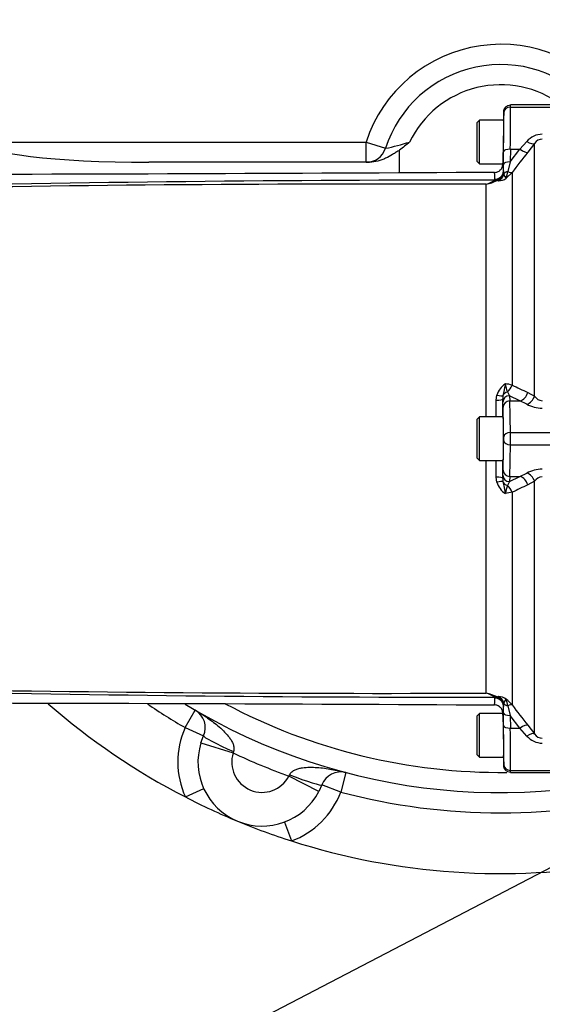
# Paper-space layout 'Sheet1' of a CAD drawing. Units: millimetres. Extents: x 0 to 4158, y 0 to 2940.
# Drawn here: x 571 to 726, y 2032 to 2324 of the extents above; entities that cross this region are included whole.
import ezdxf
from ezdxf.enums import TextEntityAlignment as Align

# ---------------------------------------------------------------- set-up
doc = ezdxf.new("R2010")
doc.units = ezdxf.units.MM
doc.header["$LTSCALE"] = 7.000007
for name, color, linetype in [('Default', 7, 'Continuous'), ('tangent', 7, 'Continuous'), ('TSH-1', 7, 'Continuous'), ('visible', 7, 'Continuous')]:
    doc.layers.add(name, color=color, linetype=linetype)
doc.styles.add('GDT', font='gdt_____.ttf')
doc.styles.add('SEACAD_Arial', font='arial.ttf')
doc.dimstyles.new('ISO-InstDr', dxfattribs={"dimtxt": 22.400022, "dimasz": 31.360031, "dimexe": 11.200011, "dimexo": 11.200011, "dimgap": 5.600006, "dimtad": 1, "dimdec": 0, "dimzin": 0, "dimdsep": 46, "dimtxsty": 'SEACAD_Arial', "dimblk1": '_SE_FILLED', "dimblk2": '_SE_FILLED', "dimsah": 1, "dimcen": 11.200011, "dimadec": 0, "dimazin": 0, "dimtfac": 0.5, "dimtofl": 0, "dimtmove": 0, "dimatfit": 3, "dimfxl": 1, "dimtzin": 0, "dimarcsym": 0})

# ---------------------------------------------------------------- blocks, each defined once
blk = doc.blocks.new('SE3')
at = {"layer": 'tangent', "color": 7, "linetype": 'Continuous'}
for p, q in [((716.85, 2298.59), (736.62, 2298.59)), ((559.96, 2288.19), (674.03, 2288.19)), ((674.03, 2288.19), (679.73, 2286.34)), ((674.03, 2282.19), (674.03, 2288.19)), ((719.66, 2286.04), (721.68, 2288.39)), ((723.98, 2287.79), (721.95, 2285.19)), ((723.98, 2212.82), (723.98, 2287.79)), ((714.76, 2281.62), (714.8, 2285.37)), ((716.8, 2286.04), (716.76, 2282.29)), ((716.76, 2282.29), (719.66, 2286.04)), ((716.8, 2286.04), (719.66, 2286.04)), ((716.76, 2282.29), (716.05, 2279.43)), ((714.73, 2279.44), (714.74, 2279.39)), ((714.74, 2279.39), (714.83, 2278.72)), ((717.32, 2279.18), (715.56, 2277.43)), ((717.32, 2279.18), (717.32, 2216.1)), ((709.66, 2206.69), (709.66, 2275.68)), ((712.16, 2276.88), (712.22, 2277.04)), ((713.21, 2276.7), (712.91, 2276.8)), ((715.92, 2214.09), (716.56, 2212.91)), ((712.58, 2211.59), (712.8, 2213.09)), ((714.59, 2212.93), (714.53, 2211.97)), ((719.66, 2211.41), (716.56, 2212.91)), ((716.56, 2212.91), (716.63, 2211.41)), ((716.63, 2211.41), (719.66, 2211.41)), ((721.68, 2210.4), (719.66, 2211.41)), ((721.95, 2213.91), (723.98, 2212.82)), ((714.63, 2209.53), (714.56, 2211.04)), ((716.84, 2201.99), (736.62, 2201.99)), ((716.84, 2198.39), (736.62, 2198.39)), ((709.66, 2124.7), (709.66, 2193.69)), ((714.56, 2189.35), (714.63, 2190.85)), ((712.8, 2187.3), (712.58, 2188.8)), ((714.53, 2188.41), (714.56, 2189.35)), ((714.53, 2188.41), (714.59, 2187.46)), ((716.63, 2188.98), (716.56, 2187.48)), ((716.56, 2187.48), (719.66, 2188.98)), ((716.63, 2188.98), (719.66, 2188.98)), ((719.66, 2188.98), (721.68, 2189.99)), ((716.56, 2187.48), (715.92, 2186.3)), ((723.98, 2187.57), (721.95, 2186.48)), ((723.98, 2112.59), (723.98, 2187.57)), ((717.32, 2184.29), (715.33, 2183.9)), ((717.32, 2184.29), (717.32, 2121.21)), ((712.91, 2123.59), (713.21, 2123.68)), ((712.91, 2123.59), (713.63, 2123.19)), ((712.22, 2123.35), (712.16, 2123.5)), ((712.23, 2123.23), (712.22, 2123.35)), ((714.56, 2121.89), (714.73, 2120.95)), ((714.74, 2120.99), (714.73, 2120.95)), ((714.83, 2121.67), (714.74, 2120.99)), ((716.05, 2120.96), (716.76, 2118.1)), ((620.34, 2114.47), (623.36, 2119.66)), ((714.8, 2115.02), (714.76, 2118.77)), ((719.66, 2114.35), (716.76, 2118.1)), ((716.76, 2118.1), (716.8, 2114.35)), ((721.95, 2115.2), (723.98, 2112.59)), ((620.34, 2114.47), (625.82, 2112.03)), ((716.8, 2114.35), (719.66, 2114.35)), ((721.68, 2111.99), (719.66, 2114.35)), ((625.05, 2109.99), (634.58, 2106.98)), ((634.68, 2107.37), (634.58, 2106.98)), ((651.15, 2100.12), (651.36, 2100.46)), ((668.05, 2101.15), (666.52, 2095.35)), ((716.85, 2101.79), (736.62, 2101.79)), ((660.02, 2095.5), (651.15, 2100.12)), ((666.52, 2095.35), (660.91, 2097.49)), ((620.42, 2093.9), (625.88, 2096.39)), ((649.82, 2086.48), (651.92, 2080.86))]:
    blk.add_line(p, q, dxfattribs=at)
for centre, radius, start, end in [((713.96, 2275.19), 174, 88.7878, 178.8921), ((713.96, 2275.19), 42, 34.4756, 161.9695), ((713.96, 2275.19), 30, 53.1301, 154.3207), ((726.26, 2284.45), 6.05, 89.9183, 139.3378), ((668.5, 2344.73), 59.46, 280.8904, 288.0553), ((726.34, 2286.21), 2.85, 91.3916, 146.28), ((1274.92, 1853.9), 701.27, 142.04758, 142.6676), ((711.86, 2279.46), 2.87, 308.1575, 340.5366), ((711.77, 2279.48), 2.96, 340.7025, 359.2605), ((717.46, 2279.36), 2.7, 193.7125, 225.4629), ((683.49, 2286.2), 33.26, 344.7082, 348.252), ((704.79, -5544.01), 7820.9, 89.94602, 91.287571), ((679.93, -5539.16), 7814.9, 89.782012, 91.099953), ((706.62, 2285.35), 10.13, 287.4251, 302.7097), ((707.14, 2288.34), 12.9, 281.26, 296.5662), ((712, 2276.98), 0.185, 302.844, 328.3358), ((711.74, 2277.14), 0.496, 348.1524, 1.8901), ((711.97, 2279.33), 2.7, 290.3898, 308.0377), ((713.18, 2280.98), 4.27, 270.3316, 303.9043), ((718.76, 2211.3), 6.22, 123.4604, 163.304), ((712.66, 2197.88), 18.8, 75.6602, 81.8429), ((724.24, 2217.39), 8.96, 185.7648, 201.6439), ((1017.58, 2845.95), 697.76, 244.51228, 244.93314), ((-2364.64, 2200.19), 3077.24, 0.12135, 0.21211), ((726.44, 2214.37), 2.92, 212.2013, 266.6584), ((726.19, 2218.82), 9.56, 241.813, 270.4748), ((-2364.64, 2200.19), 3077.24, 359.78789, 359.87864), ((726.19, 2181.57), 9.55, 89.5105, 118.2016), ((726.45, 2186), 2.93, 93.497, 147.6432), ((718.76, 2189.08), 6.22, 196.696, 236.5396), ((724.24, 2183), 8.95, 158.3532, 174.2382), ((1017.58, 1554.44), 697.76, 115.06686, 115.48772), ((704.79, 9944.51), 7821.01, 268.712438, 270.05397), ((679.93, 9939.55), 7814.9, 268.900048, 270.217988), ((707.14, 2112.05), 12.9, 63.4338, 78.74), ((706.62, 2115.04), 10.13, 57.2903, 72.5749), ((712, 2123.41), 0.185, 31.6642, 57.156), ((713.18, 2119.41), 4.27, 56.0957, 89.6684), ((713.96, 2275.19), 186, 235.7285, 239.7785), ((713.96, 2275.19), 174, 241.987, 270.6037), ((711.86, 2120.93), 2.87, 19.4621, 51.8438), ((717.46, 2121.03), 2.7, 134.5371, 166.2875), ((709.18, 2114.8), 10.35, 38.1945, 51.9398), ((683.54, 2114.2), 33.2, 11.7451, 15.2948), ((1274.92, 2546.48), 701.27, 217.3324, 217.95242), ((643.17, 2104.28), 25, 155.9265, 204.5089), ((726.27, 2115.93), 6.05, 220.6643, 270.0797), ((726.34, 2114.16), 2.84, 213.6316, 268.6968), ((643.17, 2104.28), 9, 162.4961, 332.5039), ((713.96, 2275.19), 186, 244.7371, 250.2629), ((643.17, 2104.28), 25, 290.4911, 339.0735), ((713.96, 2275.19), 186, 255.2215, 284.7785)]:
    blk.add_arc(centre, radius, start, end, dxfattribs=at)
for centre, major_axis, ratio, start_param, end_param in [((716.82, 2296.19), (-0.02, -3), 0.005819, 2.498125, 3.141627), ((714.21, 2276.23), (0.45, 26), 0.017452, -1.211196, -0.643196), ((714.82, 2296.23), (-0.017, -1), 0.017452, 2.498396, 3.176809), ((716.85, 2296.99), (-2, -0.01), 0.799995, 4.707732, 6.254094), ((716.21, 2276.19), (0.45, 28), 0.016206, -1.211238, -0.643238), ((721.68, 2289.7), (2.37, -1.83), 0.357775, 4.982058, 6.184823), ((716.8, 2285.34), (-2, 0.02), 0.351597, 4.716221, 6.264542), ((719.66, 2287.09), (2.37, -1.84), 0.284198, 4.930045, 6.176194), ((716.76, 2281.58), (-2, 0.02), 0.351597, 4.716221, 6.264542), ((712.22, 2279.36), (2.45, -0.49), 0.923177, 4.89466, 6.117076), ((712.23, 2279.48), (-2.5, -0.07), 0.929844, 1.546528, 3.094144), ((712.23, 2279.24), (0.75, 2.65), 0.965585, 3.802149, 4.787972), ((711.99, 2279.44), (2.74, 0.28), 0.989563, 5.826429, 6.161777), ((716.73, 2278.34), (-2, 0.01), 0.580687, 5.063986, 5.958977), ((715.02, 2281.07), (2.39, -1.82), 0.286452, 5.359628, 6.150385), ((712.1, 2279.13), (1.22, -2.18), 0.760112, 5.650408, 6.055301), ((712.15, 2279.18), (1.99, -1.51), 0.882138, 5.303011, 5.967468), ((716.51, 2212.49), (-2, -0.05), 0.836806, 4.993173, 5.989301), ((715.02, 2216.48), (-1.33, -2.69), 0.762654, 0.949829, 1.79827), ((711.78, 2211.97), (2.75, 0.01), 0.14789, 5.008818, 6.265538), ((711.94, 2213.52), (2.69, -0.56), 0.096081, 5.059323, 6.123171), ((716.56, 2211.04), (-2, -0.09), 0.93602, 4.668917, 6.233577), ((716.63, 2209.53), (-2, -0.09), 0.93602, 4.668917, 6.233577), ((716.47, 2185.19), (0, 28), 0.016208, -0.927295, -0.359296), ((719.66, 2214.21), (-1.3, -2.7), 0.756653, 0.567812, 1.813961), ((721.68, 2213.1), (-1.59, -2.54), 0.738969, 0.703368, 1.906132), ((714.47, 2185.19), (0, 26), 0.017455, -0.927295, -0.359296), ((714.47, 2215.19), (0, -26), 0.017455, 0.359296, 0.927295), ((716.84, 2200.79), (-2, -0.03), 0.599967, 4.704535, 6.261369), ((714.82, 2200.19), (0, -1), 0.017455, 0.927295, 2.214297), ((716.84, 2199.59), (-2, 0.03), 0.599967, 0.021817, 1.578651), ((716.82, 2200.19), (0, 3), 0.005818, 4.068888, 5.35589), ((716.47, 2215.19), (0, -28), 0.016208, 0.359296, 0.927295), ((716.63, 2190.85), (-2, 0.09), 0.93602, 0.049608, 1.614268), ((711.78, 2188.41), (2.75, -0.01), 0.14789, 0.017647, 1.274367), ((716.56, 2189.35), (-2, 0.09), 0.93602, 0.049608, 1.614268), ((719.66, 2186.17), (1.3, -2.7), 0.756653, 1.327631, 2.573781), ((721.68, 2187.29), (1.59, -2.54), 0.738969, 1.235461, 2.438225), ((711.94, 2186.86), (2.69, 0.56), 0.096081, 0.160014, 1.223862), ((716.51, 2187.89), (-2, 0.05), 0.836806, 0.293884, 1.290013), ((715.02, 2183.91), (1.33, -2.69), 0.762654, 1.343323, 2.191763), ((712.1, 2121.25), (1.22, 2.18), 0.760112, 0.227884, 0.632777), ((712.15, 2121.2), (1.99, 1.51), 0.882138, 0.315717, 0.980175), ((712.23, 2121.15), (0.75, -2.65), 0.965585, 1.495213, 2.481036), ((712.22, 2121.03), (2.45, 0.49), 0.923177, 0.166109, 1.388525), ((712.23, 2120.9), (2.5, -0.07), 0.929844, 0.047449, 1.595065), ((711.99, 2120.95), (2.74, -0.28), 0.989563, 0.121409, 0.456756), ((716.73, 2122.05), (-2, -0.01), 0.580687, 0.324208, 1.219199), ((715.02, 2119.32), (2.39, 1.82), 0.286452, 0.132801, 0.923558), ((716.76, 2118.8), (-2, -0.02), 0.351597, 0.018644, 1.566965), ((716.8, 2115.05), (-2, -0.02), 0.351597, 0.018644, 1.566965), ((714.21, 2124.16), (0.45, -26), 0.017452, 0.643196, 1.211196), ((719.66, 2113.29), (2.37, 1.84), 0.284198, 0.106991, 1.35314), ((634.95, 2107.95), (-9.13, 4.08), 0.064249, 0, 1.569434), ((716.21, 2124.19), (0.45, -28), 0.016206, 0.643238, 1.211238), ((721.68, 2110.68), (2.37, 1.83), 0.357775, 0.098363, 1.301127), ((714.82, 2104.16), (-0.017, 1), 0.017452, 3.106376, 3.784789), ((716.85, 2103.39), (2, -0.01), 0.799995, 3.170684, 4.717046), ((651.57, 2101.06), (9.34, -3.57), 0.064249, 4.713751, 6.283185), ((716.82, 2104.19), (-0.02, 3), 0.005819, 3.141559, 3.78506)]:
    blk.add_ellipse(centre, major_axis=major_axis, ratio=ratio, start_param=start_param, end_param=end_param, dxfattribs=at)
for points, knots in [([(714.57, 2281.64), (714.59, 2281.64), (714.6, 2281.59), (714.63, 2281.4), (714.65, 2281.27), (714.69, 2280.71), (714.71, 2280.17), (714.73, 2279.44)], [0, 0, 0, 0, 0.25, 0.25, 0.5, 0.5, 1, 1, 1, 1]), ([(712.23, 2277.16), (712.21, 2277.83), (712.19, 2278.34), (712.14, 2278.84), (712.13, 2278.97), (712.1, 2279.14), (712.08, 2279.19), (712.06, 2279.19)], [0, 0, 0, 0, 0.5, 0.5, 0.75, 0.75, 1, 1, 1, 1]), ([(715.33, 2216.49), (715.29, 2216.16), (715.22, 2215.85), (715.08, 2215.23), (715, 2214.93), (714.79, 2214.06), (714.66, 2213.49), (714.59, 2212.93)], [0, 0, 0, 0, 0.25, 0.25, 0.5, 0.5, 1, 1, 1, 1]), ([(714.59, 2187.46), (714.66, 2186.89), (714.79, 2186.33), (715, 2185.45), (715.08, 2185.15), (715.22, 2184.54), (715.29, 2184.22), (715.33, 2183.9)], [0, 0, 0, 0, 0.5, 0.5, 0.75, 0.75, 1, 1, 1, 1]), ([(712.06, 2121.2), (712.08, 2121.2), (712.1, 2121.24), (712.13, 2121.42), (712.14, 2121.54), (712.19, 2122.05), (712.21, 2122.55), (712.23, 2123.23)], [0, 0, 0, 0, 0.25, 0.25, 0.5, 0.5, 1, 1, 1, 1]), ([(714.73, 2120.95), (714.71, 2120.22), (714.69, 2119.67), (714.63, 2118.94), (714.6, 2118.75), (714.57, 2118.74)], [0, 0, 0, 0, 0.5, 0.5, 1, 1, 1, 1]), ([(623.36, 2119.66), (623.68, 2119.47), (623.99, 2119.29), (624.61, 2118.91), (624.92, 2118.72), (625.84, 2118.14), (626.44, 2117.74), (627.63, 2116.91), (628.22, 2116.48), (629.37, 2115.6), (629.94, 2115.14), (631.04, 2114.19), (631.57, 2113.69), (632.58, 2112.66), (633.06, 2112.11), (633.71, 2111.23), (633.92, 2110.92), (634.29, 2110.28), (634.45, 2109.95), (634.71, 2109.25), (634.81, 2108.88), (634.85, 2108.31), (634.85, 2108.12), (634.8, 2107.74), (634.75, 2107.55), (634.68, 2107.37)], [0, 0, 0, 0, 0.0625, 0.0625, 0.125, 0.125, 0.25, 0.25, 0.375, 0.375, 0.5, 0.5, 0.625, 0.625, 0.75, 0.75, 0.8125, 0.8125, 0.875, 0.875, 0.9375, 0.9375, 0.96875, 0.96875, 1, 1, 1, 1]), ([(651.36, 2100.46), (651.43, 2100.64), (651.53, 2100.8), (651.77, 2101.11), (651.9, 2101.25), (652.34, 2101.63), (652.67, 2101.82), (653.35, 2102.13), (653.7, 2102.24), (654.41, 2102.43), (654.78, 2102.51), (655.86, 2102.67), (656.58, 2102.71), (658.03, 2102.73), (658.76, 2102.71), (660.2, 2102.6), (660.93, 2102.53), (662.37, 2102.34), (663.08, 2102.22), (664.51, 2101.97), (665.23, 2101.82), (666.29, 2101.58), (666.64, 2101.5), (667.35, 2101.33), (667.7, 2101.24), (668.05, 2101.15)], [0, 0, 0, 0, 0.03125, 0.03125, 0.0625, 0.0625, 0.125, 0.125, 0.1875, 0.1875, 0.25, 0.25, 0.375, 0.375, 0.5, 0.5, 0.625, 0.625, 0.75, 0.75, 0.875, 0.875, 0.9375, 0.9375, 1, 1, 1, 1])]:
    blk.add_open_spline(points, degree=3, knots=knots, dxfattribs=at)
at = {"layer": 'visible', "color": 7, "linetype": 'Continuous'}
for p, q in [((736.62, 2299.19), (716.84, 2299.19)), ((714.84, 2297.23), (714.8, 2294.69)), ((707.67, 2294.69), (706.87, 2293.89)), ((706.87, 2293.89), (706.87, 2282.49)), ((707.67, 2281.69), (707.67, 2294.69)), ((714.8, 2294.69), (707.67, 2294.69)), ((683.96, 2279.05), (683.96, 2285.76)), ((675.14, 2282.19), (609.56, 2282.19)), ((706.87, 2282.49), (707.67, 2281.69)), ((707.67, 2281.69), (714.57, 2281.69)), ((714.57, 2281.69), (714.57, 2281.64)), ((714.74, 2279.39), (714.76, 2281.62)), ((714.56, 2211.04), (714.53, 2211.97)), ((707.67, 2206.69), (706.87, 2205.89)), ((706.87, 2205.89), (706.87, 2194.49)), ((707.67, 2193.69), (707.67, 2206.69)), ((714.68, 2206.69), (707.67, 2206.69)), ((706.87, 2194.49), (707.67, 2193.69)), ((707.67, 2193.69), (714.68, 2193.69)), ((714.76, 2118.77), (714.74, 2120.99)), ((707.67, 2118.69), (706.87, 2117.89)), ((706.87, 2117.89), (706.87, 2106.49)), ((707.67, 2105.69), (707.67, 2118.69)), ((714.57, 2118.69), (707.67, 2118.69)), ((714.57, 2118.74), (714.57, 2118.69)), ((625.05, 2109.99), (625.82, 2112.03)), ((706.87, 2106.49), (707.67, 2105.69)), ((707.67, 2105.69), (714.8, 2105.69)), ((714.8, 2105.69), (714.84, 2103.16)), ((716.84, 2101.19), (736.62, 2101.19)), ((660.91, 2097.49), (660.02, 2095.5))]:
    blk.add_line(p, q, dxfattribs=at)
for centre, radius, start, end in [((713.96, 2275.19), 180, 75.2272, 178.9353), ((713.96, 2275.19), 36, 41.8103, 161.9695), ((674.03, 2288.19), 6, 270, 341.9695), ((-3823.1, 2200.19), 4537.64, 0.0823, 0.14873), ((-3823.1, 2200.19), 4537.64, 359.85127, 359.9177), ((713.96, 2275.19), 204, 228.8633, 242.7065), ((713.96, 2275.19), 180, 238.6694, 289.8982), ((620.34, 2114.47), 6, 335.9265, 59.7785), ((643.17, 2104.28), 19, 162.4961, 332.5039), ((666.52, 2095.35), 6, 75.2215, 159.0735), ((713.96, 2275.19), 204, 242.7065, 247.5), ((713.96, 2275.19), 204, 247.5, 252.2935), ((713.96, 2275.19), 204, 252.2935, 279.8676)]:
    blk.add_arc(centre, radius, start, end, dxfattribs=at)
for centre, major_axis, ratio, start_param, end_param in [((714.68, 2288.19), (-0.11, -6.5), 0.017452, 0.000305, 3.141897), ((609.56, 2288.19), (49.6, 0), 0.120968, 3.141593, 4.712389), ((714.68, 2200.19), (0, -6.5), 0.017455, 0, 3.141593), ((714.68, 2112.19), (-0.11, 6.5), 0.017452, 3.141288, 6.282881)]:
    blk.add_ellipse(centre, major_axis=major_axis, ratio=ratio, start_param=start_param, end_param=end_param, dxfattribs=at)
for points, knots in [([(714.84, 2297.23), (714.84, 2297.36), (714.86, 2297.49), (714.91, 2297.74), (714.95, 2297.86), (715.05, 2298.1), (715.12, 2298.21), (715.26, 2298.43), (715.35, 2298.53), (715.53, 2298.71), (715.63, 2298.79), (715.85, 2298.93), (715.96, 2299), (716.32, 2299.14), (716.58, 2299.19), (716.84, 2299.19)], [0, 0, 0, 0, 0.125, 0.125, 0.25, 0.25, 0.375, 0.375, 0.5, 0.5, 0.625, 0.625, 0.75, 0.75, 1, 1, 1, 1]), ([(683.96, 2285.76), (683.61, 2285.58), (683.27, 2285.37), (682.58, 2284.95), (682.24, 2284.74), (681.21, 2284.11), (680.52, 2283.71), (679.43, 2283.2), (679.07, 2283.04), (678.31, 2282.75), (677.93, 2282.62), (676.75, 2282.31), (675.96, 2282.19), (675.14, 2282.19)], [0, 0, 0, 0, 0.125, 0.125, 0.25, 0.25, 0.5, 0.5, 0.625, 0.625, 0.75, 0.75, 1, 1, 1, 1]), ([(712.06, 2279.19), (712.23, 2279.19), (712.39, 2279.2), (712.71, 2279.26), (712.87, 2279.31), (713.16, 2279.43), (713.31, 2279.51), (713.58, 2279.69), (713.7, 2279.79), (713.94, 2280.02), (714.04, 2280.14), (714.22, 2280.41), (714.3, 2280.55), (714.43, 2280.85), (714.48, 2281), (714.55, 2281.32), (714.57, 2281.48), (714.57, 2281.64)], [0, 0, 0, 0, 0.125, 0.125, 0.25, 0.25, 0.375, 0.375, 0.5, 0.5, 0.625, 0.625, 0.75, 0.75, 0.875, 0.875, 1, 1, 1, 1]), ([(714.57, 2118.74), (714.57, 2118.91), (714.55, 2119.07), (714.48, 2119.38), (714.43, 2119.54), (714.3, 2119.84), (714.22, 2119.98), (714.04, 2120.25), (713.94, 2120.37), (713.7, 2120.6), (713.58, 2120.7), (713.31, 2120.88), (713.16, 2120.95), (712.87, 2121.08), (712.71, 2121.12), (712.39, 2121.19), (712.23, 2121.2), (712.06, 2121.2)], [0, 0, 0, 0, 0.125, 0.125, 0.25, 0.25, 0.375, 0.375, 0.5, 0.5, 0.625, 0.625, 0.75, 0.75, 0.875, 0.875, 1, 1, 1, 1]), ([(716.84, 2101.19), (716.58, 2101.19), (716.32, 2101.25), (715.96, 2101.39), (715.85, 2101.45), (715.63, 2101.6), (715.53, 2101.68), (715.35, 2101.86), (715.26, 2101.96), (715.12, 2102.17), (715.05, 2102.29), (714.95, 2102.52), (714.91, 2102.65), (714.86, 2102.9), (714.84, 2103.03), (714.84, 2103.16)], [0, 0, 0, 0, 0.25, 0.25, 0.375, 0.375, 0.5, 0.5, 0.625, 0.625, 0.75, 0.75, 0.875, 0.875, 1, 1, 1, 1])]:
    blk.add_open_spline(points, degree=3, knots=knots, dxfattribs=at)
for points in [[(686.93, 2288.19), (685.94, 2287.38), (684.97, 2286.55), (683.96, 2285.76)], [(712.06, 2279.18), (651.48, 2278.83), (590.48, 2278.61), (529.05, 2278.52)], [(529.05, 2121.86), (590.48, 2121.77), (651.48, 2121.55), (712.06, 2121.21)]]:
    blk.add_open_spline(points, degree=3, dxfattribs=at)
blk = doc.blocks.new('SEANNOT_GROUP24')
at = {"layer": 'Default', "color": 7, "linetype": 'Continuous'}
blk.add_lwpolyline([(644.73, 2029.2), (867.97, 2145.58)], dxfattribs=at)
blk = doc.blocks.new('SEANNOT_GROUP25')
at = {"layer": 'Default', "linetype": 'Continuous'}
blk.add_hatch(color=7, dxfattribs=at).paths.add_polyline_path([(943.08, 2010.83), (937.85, 2042.19), (932.63, 2010.83)])
at = {"layer": 'Default', "color": 7, "linetype": 'Continuous'}
blk.add_line((937.85, 1879.86), (870.65, 1879.86), dxfattribs=at)
blk.add_lwpolyline([(937.85, 1879.86), (937.85, 2042.19)], dxfattribs=at)
at = {"layer": 'Default', "color": 7, "linetype": 'Continuous', "style": 'SEACAD_Arial'}
blk.add_text('IDENTIFICATION PLATE', height=22.4, dxfattribs=at).set_placement((505.39, 1891.06), align=Align.TOP_LEFT)
blk = doc.blocks.new('SEANNOT_GROUP69')
at = {"layer": 'Default', "linetype": 'Continuous'}
blk.add_hatch(color=7, dxfattribs=at).paths.add_polyline_path([(782.06, 2322.3), (803.79, 2299.09), (790.76, 2328.09)])
at = {"layer": 'Default', "color": 7, "linetype": 'Continuous'}
blk.add_line((665.66, 2506.6), (598.46, 2506.6), dxfattribs=at)
blk.add_lwpolyline([(665.66, 2506.6), (803.79, 2299.09)], dxfattribs=at)
blk.add_circle((576.06, 2506.6), 22.4, dxfattribs=at)
at = {"layer": 'Default', "color": 7, "linetype": 'Continuous', "style": 'GDT'}
blk.add_text('o', height=22.4, dxfattribs=at).set_placement((563.29, 2517.8), align=Align.TOP_LEFT)
blk = doc.blocks.new('DMBLK5632')
at = {"layer": 'Default', "linetype": 'Continuous'}
for points in [[(542.73, 2704.94), (511.37, 2699.71), (542.73, 2694.48)], [(861.56, 2704.94), (861.56, 2694.48), (892.92, 2699.71)]]:
    blk.add_hatch(color=7, dxfattribs=at).paths.add_polyline_path(points)
at = {"layer": 'Default', "color": 7, "linetype": 'Continuous'}
for p, q in [((511.37, 2264.59), (511.37, 2710.91)), ((892.92, 2331.19), (892.92, 2710.91)), ((511.37, 2699.71), (892.92, 2699.71))]:
    blk.add_line(p, q, dxfattribs=at)
at = {"layer": 'Default', "color": 7, "linetype": 'Continuous', "style": 'SEACAD_Arial'}
for s, p in [('382', (657.11, 2754.59)), ('(', (635.68, 2727.71)), ('15.02"', (657.11, 2727.71)), (')', (758.39, 2727.71))]:
    blk.add_text(s, height=22.4, dxfattribs=at).set_placement(p, align=Align.TOP_LEFT)
blk = doc.blocks.new('_SE_FILLED')
at = {"color": 0}
blk.add_line((0, 0), (-1, 0), dxfattribs=at)
blk.add_solid([(0, 0), (-1, -0.1665), (-1, 0.1665), (0, 0)], dxfattribs=at)
blk = doc.blocks.new('DMBLK5636')
at = {"layer": 'Default', "linetype": 'Continuous'}
for points in [[(777.81, 2608.68), (777.81, 2598.23), (809.17, 2603.46)], [(924.28, 2608.68), (892.92, 2603.46), (924.28, 2598.23)]]:
    blk.add_hatch(color=7, dxfattribs=at).paths.add_polyline_path(points)
at = {"layer": 'Default', "color": 7, "linetype": 'Continuous'}
for p, q in [((809.17, 2545.54), (809.17, 2614.66)), ((892.92, 2331.19), (892.92, 2614.66)), ((809.17, 2603.46), (645.64, 2603.46)), ((955.64, 2603.46), (892.92, 2603.46))]:
    blk.add_line(p, q, dxfattribs=at)
at = {"layer": 'Default', "color": 7, "linetype": 'Continuous', "style": 'SEACAD_Arial'}
for s, p in [('84', (674.9, 2658.34)), ('(', (653.48, 2631.46)), ('3.30"', (674.9, 2631.46)), (')', (758.66, 2631.46))]:
    blk.add_text(s, height=22.4, dxfattribs=at).set_placement(p, align=Align.TOP_LEFT)

psp = doc.layouts.new('Sheet1')

# ---------------------------------------------------------------- block references
at = {"layer": 'Default'}
for name in ['SEANNOT_GROUP69', 'SEANNOT_GROUP24', 'SEANNOT_GROUP25']:
    psp.add_blockref(name, (0, 0), dxfattribs=at)
at = {"layer": 'TSH-1'}
psp.add_blockref('SE3', (0, 0), dxfattribs=at)

# ---------------------------------------------------------------- dimensions: what is measured, and where the dimension line sits
at = {"layer": 'Default', "color": 7, "linetype": 'Continuous'}
for base, p1, p2, picture, middle in [((892.92, 2699.71), (511.37, 2253.39), (892.92, 2275.19), 'DMBLK5632', (702.15, 2699.71)), ((809.17, 2603.46), (892.92, 2275.19), (809.17, 2534.34), 'DMBLK5636', (776.73, 2603.46))]:
    dim = psp.add_linear_dim(base=base, p1=p1, p2=p2, text='\\A1;<>', dimstyle='ISO-InstDr', override={"dimpost": '\\X'}, dxfattribs=at)
    dim.commit()
    dim.dimension.update_dxf_attribs({"geometry": picture, "text_midpoint": middle, "dimtype": 160})

doc.saveas('drawing.dxf')
